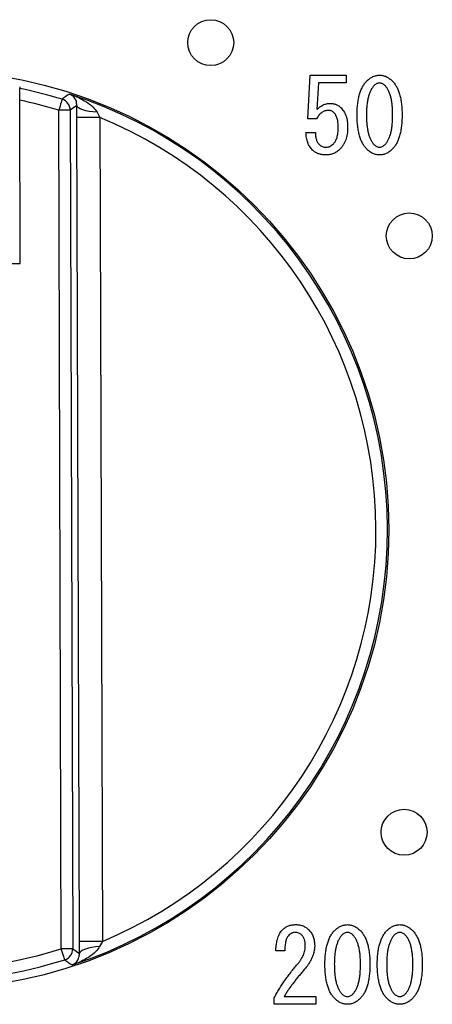
# Model space of a CAD drawing. Units: millimetres. Extents: x 123 to 4019, y 148 to 2839.
# Drawn here: x 1639 to 1657, y 1752 to 1795 of the extents above; entities that cross this region are included whole.
import ezdxf

# ---------------------------------------------------------------- set-up
doc = ezdxf.new("R2010")
doc.units = ezdxf.units.MM

msp = doc.modelspace()

# ---------------------------------------------------------------- linework, layer by layer
at = {"color": 7, "linetype": 'Continuous', "lineweight": 25}
for p, q in [((1651.237, 1790.834), (1651.344, 1792.739)), ((1651.344, 1792.739), (1652.897, 1792.739)), ((1652.897, 1792.739), (1652.897, 1792.402)), ((1651.705, 1792.402), (1651.634, 1791.244)), ((1652.897, 1792.402), (1651.705, 1792.402)), ((1651.616, 1790.834), (1651.237, 1790.834)), ((1651.153, 1790.247), (1651.563, 1790.247)), ((1650.235, 1754.614), (1649.844, 1754.614)), ((1649.773, 1752.284), (1649.773, 1752.567)), ((1651.588, 1752.284), (1649.773, 1752.284)), ((1650.2, 1752.62), (1651.588, 1752.62)), ((1651.588, 1752.62), (1651.588, 1752.284))]:
    msp.add_line(p, q, dxfattribs=at)
for p, q in [((1638.725, 1784.548), (1638.704, 1791.653)), ((1641.189, 1791.428), (1640.899, 1791.215)), ((1641.189, 1790.9), (1641.189, 1791.428)), ((1640.511, 1754.7), (1640.4, 1791.214)), ((1640.899, 1791.215), (1641.011, 1754.701)), ((1641.298, 1755.018), (1641.189, 1790.9)), ((1642.067, 1791.129), (1642.189, 1790.903)), ((1642.189, 1790.903), (1642.298, 1755.021)), ((1630.725, 1784.523), (1638.725, 1784.548)), ((1641.301, 1754.49), (1641.298, 1755.018)), ((1642.298, 1755.021), (1642.178, 1754.795)), ((1641.011, 1754.701), (1641.301, 1754.49))]:
    msp.add_line(p, q)
at = {"flags": 128}
for points in [[(1638.702, 1792.227), (1638.702, 1792.211), (1638.702, 1792.164)], [(1640.547, 1791.692), (1640.544, 1791.681), (1640.535, 1791.653), (1640.521, 1791.608), (1640.503, 1791.549), (1640.481, 1791.477), (1640.455, 1791.395), (1640.428, 1791.306), (1640.4, 1791.214)], [(1642.067, 1791.129), (1641.892, 1791.141), (1641.727, 1791.162), (1641.576, 1791.192), (1641.446, 1791.229), (1641.338, 1791.273), (1641.258, 1791.322), (1641.208, 1791.374), (1641.189, 1791.428)], [(1640.899, 1791.215), (1640.888, 1791.215), (1640.859, 1791.215), (1640.812, 1791.215), (1640.75, 1791.215), (1640.675, 1791.215), (1640.589, 1791.215), (1640.496, 1791.214), (1640.4, 1791.214)], [(1642.189, 1790.903), (1641.996, 1790.903), (1641.81, 1790.902), (1641.639, 1790.902), (1641.488, 1790.901), (1641.363, 1790.901), (1641.27, 1790.9), (1641.211, 1790.9), (1641.189, 1790.9)], [(1642.298, 1755.021), (1642.105, 1755.021), (1641.92, 1755.02), (1641.748, 1755.02), (1641.597, 1755.019), (1641.473, 1755.019), (1641.379, 1755.019), (1641.32, 1755.018), (1641.298, 1755.018)], [(1641.011, 1754.701), (1641, 1754.701), (1640.97, 1754.701), (1640.924, 1754.701), (1640.861, 1754.701), (1640.786, 1754.701), (1640.7, 1754.7), (1640.607, 1754.7), (1640.511, 1754.7)], [(1640.661, 1754.223), (1640.658, 1754.234), (1640.649, 1754.262), (1640.635, 1754.306), (1640.616, 1754.366), (1640.594, 1754.437), (1640.568, 1754.519), (1640.54, 1754.608), (1640.511, 1754.7)], [(1642.178, 1754.795), (1642.003, 1754.782), (1641.838, 1754.76), (1641.688, 1754.729), (1641.557, 1754.691), (1641.45, 1754.647), (1641.37, 1754.597), (1641.32, 1754.545), (1641.301, 1754.49)]]:
    msp.add_lwpolyline(points, dxfattribs=at)
for centre, radius in [((1647.011, 1794.157), 1), ((1634.761, 1772.939), 20), ((1655.65, 1785.741), 1), ((1655.424, 1759.776), 1)]:
    msp.add_circle(centre, radius)
for centre, radius, start, end in [((1634.761, 1772.939), 19.625, 72.852, 78.414), ((1680.989, 1735.623), 69.132, 125.47703, 125.80252), ((1640.399, 1791.214), 0.5, 0.1865, 72.8386), ((1634.761, 1772.939), 19.939, 288.1801, 72.1695), ((1634.761, 1772.939), 19.125, 72.852, 78.102), ((1634.761, 1772.939), 19.439, 292.8145, 67.535), ((1634.761, 1772.939), 19.125, 252.852, 287.4976), ((1640.511, 1754.7), 0.5, 287.5096, 0.1623), ((1634.761, 1772.939), 19.625, 252.852, 287.4976), ((1678.675, 1807.592), 65.524, 234.53814, 234.88156)]:
    msp.add_arc(centre, radius, start, end)
at = {"color": 7, "linetype": 'Continuous', "lineweight": 25}
for points, knots in [([(1653.805, 1792.489), (1653.826, 1792.509), (1653.866, 1792.548), (1653.931, 1792.599), (1653.998, 1792.642), (1654.066, 1792.678), (1654.137, 1792.705), (1654.209, 1792.724), (1654.282, 1792.736), (1654.332, 1792.738), (1654.357, 1792.739)], [0, 0, 0, 0, 0.138765, 0.270224, 0.39754, 0.520816, 0.64129, 0.760851, 0.88005, 1, 1, 1, 1]), ([(1654.357, 1792.739), (1654.382, 1792.738), (1654.431, 1792.736), (1654.505, 1792.724), (1654.577, 1792.705), (1654.647, 1792.678), (1654.715, 1792.642), (1654.782, 1792.599), (1654.847, 1792.548), (1654.888, 1792.509), (1654.908, 1792.489)], [0, 0, 0, 0, 0.1199503, 0.2391489, 0.3587098, 0.4791835, 0.60246, 0.7297765, 0.8612353, 1, 1, 1, 1]), ([(1653.378, 1791.012), (1653.378, 1791.055), (1653.379, 1791.139), (1653.384, 1791.263), (1653.392, 1791.383), (1653.404, 1791.497), (1653.418, 1791.606), (1653.437, 1791.711), (1653.459, 1791.811), (1653.483, 1791.906), (1653.512, 1791.996), (1653.544, 1792.081), (1653.578, 1792.161), (1653.617, 1792.237), (1653.659, 1792.307), (1653.704, 1792.373), (1653.752, 1792.434), (1653.788, 1792.471), (1653.805, 1792.489)], [0, 0, 0, 0, 0.081589, 0.160295, 0.236212, 0.308979, 0.379033, 0.446575, 0.511238, 0.573544, 0.633217, 0.6908, 0.746447, 0.800149, 0.852096, 0.902342, 0.951736, 1, 1, 1, 1]), ([(1654.125, 1792.294), (1654.111, 1792.278), (1654.083, 1792.247), (1654.045, 1792.196), (1654.01, 1792.14), (1653.977, 1792.079), (1653.946, 1792.015), (1653.918, 1791.946), (1653.893, 1791.872), (1653.871, 1791.794), (1653.851, 1791.712), (1653.834, 1791.625), (1653.819, 1791.534), (1653.808, 1791.438), (1653.798, 1791.338), (1653.792, 1791.233), (1653.788, 1791.124), (1653.787, 1791.05), (1653.787, 1791.012)], [0, 0, 0, 0, 0.045866, 0.092772, 0.141773, 0.192296, 0.245181, 0.299757, 0.357306, 0.417058, 0.479609, 0.544595, 0.613072, 0.684168, 0.758442, 0.835476, 0.916302, 1, 1, 1, 1]), ([(1654.357, 1792.401), (1654.336, 1792.399), (1654.295, 1792.397), (1654.235, 1792.375), (1654.177, 1792.341), (1654.143, 1792.31), (1654.125, 1792.294)], [0, 0, 0, 0, 0.235806, 0.47258, 0.724643, 1, 1, 1, 1]), ([(1654.588, 1792.294), (1654.57, 1792.31), (1654.536, 1792.341), (1654.479, 1792.375), (1654.419, 1792.397), (1654.377, 1792.399), (1654.357, 1792.401)], [0, 0, 0, 0, 0.275357, 0.52742, 0.764194, 1, 1, 1, 1]), ([(1654.926, 1791.012), (1654.926, 1791.051), (1654.925, 1791.126), (1654.921, 1791.237), (1654.915, 1791.343), (1654.906, 1791.445), (1654.894, 1791.541), (1654.879, 1791.633), (1654.862, 1791.721), (1654.843, 1791.803), (1654.82, 1791.881), (1654.795, 1791.954), (1654.768, 1792.023), (1654.737, 1792.086), (1654.704, 1792.145), (1654.668, 1792.199), (1654.63, 1792.249), (1654.602, 1792.279), (1654.588, 1792.294)], [0, 0, 0, 0, 0.08507, 0.166784, 0.245194, 0.32036, 0.392348, 0.460754, 0.52615, 0.589108, 0.648333, 0.705362, 0.759882, 0.811838, 0.861459, 0.909184, 0.95527, 1, 1, 1, 1]), ([(1654.908, 1792.489), (1654.926, 1792.471), (1654.961, 1792.434), (1655.01, 1792.373), (1655.055, 1792.307), (1655.097, 1792.237), (1655.135, 1792.161), (1655.17, 1792.081), (1655.201, 1791.996), (1655.23, 1791.906), (1655.255, 1791.811), (1655.276, 1791.711), (1655.295, 1791.606), (1655.31, 1791.497), (1655.321, 1791.382), (1655.33, 1791.263), (1655.334, 1791.139), (1655.335, 1791.055), (1655.335, 1791.012)], [0, 0, 0, 0, 0.0482618, 0.0976544, 0.1478989, 0.2000576, 0.253566, 0.3092117, 0.3667925, 0.426463, 0.4887664, 0.5534268, 0.6209666, 0.6910747, 0.7637963, 0.8397111, 0.9184138, 1, 1, 1, 1]), ([(1651.634, 1791.244), (1651.653, 1791.265), (1651.692, 1791.307), (1651.756, 1791.361), (1651.824, 1791.408), (1651.896, 1791.446), (1651.972, 1791.474), (1652.051, 1791.496), (1652.135, 1791.509), (1652.192, 1791.51), (1652.221, 1791.511)], [0, 0, 0, 0, 0.130077, 0.254914, 0.378052, 0.498801, 0.62055, 0.743351, 0.869346, 1, 1, 1, 1]), ([(1652.221, 1791.511), (1652.243, 1791.51), (1652.286, 1791.509), (1652.35, 1791.499), (1652.412, 1791.484), (1652.471, 1791.463), (1652.528, 1791.435), (1652.582, 1791.401), (1652.635, 1791.361), (1652.667, 1791.331), (1652.684, 1791.315)], [0, 0, 0, 0, 0.127845, 0.251721, 0.374046, 0.494809, 0.617015, 0.741402, 0.868069, 1, 1, 1, 1]), ([(1652.684, 1791.315), (1652.707, 1791.29), (1652.753, 1791.24), (1652.811, 1791.155), (1652.859, 1791.061), (1652.9, 1790.958), (1652.93, 1790.846), (1652.953, 1790.725), (1652.966, 1790.596), (1652.968, 1790.507), (1652.969, 1790.461)], [0, 0, 0, 0, 0.1091865, 0.2199969, 0.3342265, 0.4530549, 0.5781912, 0.7102722, 0.8508204, 1, 1, 1, 1]), ([(1652.132, 1791.208), (1652.106, 1791.207), (1652.054, 1791.205), (1651.979, 1791.187), (1651.908, 1791.157), (1651.841, 1791.115), (1651.777, 1791.063), (1651.719, 1790.997), (1651.664, 1790.921), (1651.632, 1790.864), (1651.616, 1790.834)], [0, 0, 0, 0, 0.11696, 0.229645, 0.343407, 0.459555, 0.580647, 0.710388, 0.849384, 1, 1, 1, 1]), ([(1652.381, 1791.101), (1652.363, 1791.118), (1652.329, 1791.15), (1652.267, 1791.184), (1652.201, 1791.205), (1652.155, 1791.207), (1652.132, 1791.208)], [0, 0, 0, 0, 0.260466, 0.507506, 0.750217, 1, 1, 1, 1]), ([(1652.559, 1790.461), (1652.559, 1790.498), (1652.558, 1790.569), (1652.549, 1790.672), (1652.536, 1790.765), (1652.517, 1790.85), (1652.492, 1790.927), (1652.461, 1790.994), (1652.425, 1791.053), (1652.396, 1791.086), (1652.381, 1791.101)], [0, 0, 0, 0, 0.16367, 0.3142663, 0.4532446, 0.5803138, 0.6975768, 0.8054333, 0.9059061, 1, 1, 1, 1]), ([(1653.805, 1789.517), (1653.788, 1789.536), (1653.752, 1789.573), (1653.704, 1789.634), (1653.659, 1789.7), (1653.617, 1789.772), (1653.578, 1789.847), (1653.544, 1789.929), (1653.512, 1790.015), (1653.483, 1790.106), (1653.459, 1790.202), (1653.437, 1790.303), (1653.418, 1790.409), (1653.404, 1790.52), (1653.392, 1790.636), (1653.384, 1790.757), (1653.379, 1790.883), (1653.378, 1790.969), (1653.378, 1791.012)], [0, 0, 0, 0, 0.047741, 0.096601, 0.146644, 0.198386, 0.251874, 0.307299, 0.364646, 0.424462, 0.486894, 0.551665, 0.618884, 0.689411, 0.762624, 0.838545, 0.917639, 1, 1, 1, 1]), ([(1653.787, 1791.012), (1653.787, 1790.973), (1653.788, 1790.896), (1653.792, 1790.783), (1653.798, 1790.675), (1653.808, 1790.572), (1653.819, 1790.474), (1653.834, 1790.38), (1653.851, 1790.292), (1653.871, 1790.208), (1653.893, 1790.129), (1653.918, 1790.056), (1653.945, 1789.986), (1653.977, 1789.922), (1654.009, 1789.863), (1654.045, 1789.808), (1654.083, 1789.758), (1654.111, 1789.728), (1654.125, 1789.713)], [0, 0, 0, 0, 0.085917, 0.16804, 0.246898, 0.322072, 0.394105, 0.463071, 0.528584, 0.591216, 0.650616, 0.70738, 0.761657, 0.81339, 0.862804, 0.910329, 0.955834, 1, 1, 1, 1]), ([(1654.588, 1789.713), (1654.602, 1789.728), (1654.63, 1789.758), (1654.668, 1789.808), (1654.704, 1789.863), (1654.737, 1789.922), (1654.768, 1789.986), (1654.795, 1790.056), (1654.82, 1790.129), (1654.843, 1790.208), (1654.862, 1790.292), (1654.88, 1790.38), (1654.894, 1790.474), (1654.906, 1790.572), (1654.915, 1790.675), (1654.921, 1790.783), (1654.925, 1790.896), (1654.926, 1790.973), (1654.926, 1791.012)], [0, 0, 0, 0, 0.044166, 0.089671, 0.137196, 0.18661, 0.238343, 0.29262, 0.349384, 0.408784, 0.471416, 0.536929, 0.605895, 0.677928, 0.753102, 0.83196, 0.914083, 1, 1, 1, 1]), ([(1655.335, 1791.012), (1655.335, 1790.969), (1655.334, 1790.883), (1655.33, 1790.757), (1655.321, 1790.636), (1655.31, 1790.52), (1655.295, 1790.409), (1655.276, 1790.303), (1655.255, 1790.202), (1655.23, 1790.106), (1655.202, 1790.015), (1655.17, 1789.929), (1655.135, 1789.848), (1655.097, 1789.771), (1655.054, 1789.701), (1655.01, 1789.634), (1654.961, 1789.573), (1654.926, 1789.536), (1654.908, 1789.517)], [0, 0, 0, 0, 0.0823579, 0.161449, 0.2373674, 0.3105372, 0.3811161, 0.4483321, 0.5131013, 0.5755307, 0.6353447, 0.6926901, 0.7481131, 0.8014113, 0.8533608, 0.9034029, 0.9522608, 1, 1, 1, 1]), ([(1652.346, 1789.749), (1652.363, 1789.768), (1652.398, 1789.806), (1652.442, 1789.874), (1652.477, 1789.95), (1652.508, 1790.035), (1652.53, 1790.129), (1652.548, 1790.232), (1652.557, 1790.343), (1652.559, 1790.421), (1652.559, 1790.461)], [0, 0, 0, 0, 0.100622, 0.205032, 0.315346, 0.43305, 0.559611, 0.695619, 0.842442, 1, 1, 1, 1]), ([(1652.969, 1790.461), (1652.968, 1790.412), (1652.966, 1790.316), (1652.95, 1790.177), (1652.924, 1790.045), (1652.887, 1789.923), (1652.839, 1789.808), (1652.78, 1789.703), (1652.712, 1789.605), (1652.657, 1789.547), (1652.63, 1789.517)], [0, 0, 0, 0, 0.142946, 0.278984, 0.408385, 0.532207, 0.651654, 0.76894, 0.884292, 1, 1, 1, 1]), ([(1651.438, 1789.482), (1651.417, 1789.505), (1651.374, 1789.551), (1651.318, 1789.629), (1651.27, 1789.715), (1651.232, 1789.808), (1651.199, 1789.907), (1651.176, 1790.014), (1651.16, 1790.128), (1651.156, 1790.207), (1651.153, 1790.247)], [0, 0, 0, 0, 0.112787, 0.226318, 0.342766, 0.462519, 0.586903, 0.717712, 0.854603, 1, 1, 1, 1]), ([(1651.563, 1790.247), (1651.563, 1790.218), (1651.564, 1790.163), (1651.573, 1790.082), (1651.586, 1790.006), (1651.606, 1789.937), (1651.63, 1789.872), (1651.662, 1789.813), (1651.698, 1789.76), (1651.726, 1789.729), (1651.741, 1789.713)], [0, 0, 0, 0, 0.149589, 0.289624, 0.421929, 0.546568, 0.666129, 0.779997, 0.890804, 1, 1, 1, 1]), ([(1651.741, 1789.713), (1651.759, 1789.697), (1651.798, 1789.663), (1651.871, 1789.631), (1651.953, 1789.609), (1652.012, 1789.607), (1652.043, 1789.606)], [0, 0, 0, 0, 0.228085, 0.464694, 0.718814, 1, 1, 1, 1]), ([(1652.043, 1789.606), (1652.07, 1789.608), (1652.123, 1789.612), (1652.202, 1789.64), (1652.277, 1789.686), (1652.322, 1789.727), (1652.346, 1789.749)], [0, 0, 0, 0, 0.232293, 0.468219, 0.721794, 1, 1, 1, 1]), ([(1654.125, 1789.713), (1654.143, 1789.697), (1654.177, 1789.666), (1654.235, 1789.632), (1654.295, 1789.61), (1654.336, 1789.608), (1654.357, 1789.606)], [0, 0, 0, 0, 0.275483, 0.526385, 0.764086, 1, 1, 1, 1]), ([(1654.357, 1789.606), (1654.377, 1789.608), (1654.419, 1789.61), (1654.478, 1789.632), (1654.537, 1789.666), (1654.57, 1789.697), (1654.588, 1789.713)], [0, 0, 0, 0, 0.235914, 0.473615, 0.724517, 1, 1, 1, 1]), ([(1652.025, 1789.27), (1651.995, 1789.27), (1651.936, 1789.271), (1651.85, 1789.282), (1651.768, 1789.298), (1651.692, 1789.322), (1651.621, 1789.351), (1651.554, 1789.388), (1651.493, 1789.431), (1651.456, 1789.465), (1651.438, 1789.482)], [0, 0, 0, 0, 0.141969, 0.276507, 0.405547, 0.529434, 0.64972, 0.767053, 0.883458, 1, 1, 1, 1]), ([(1652.63, 1789.517), (1652.609, 1789.498), (1652.568, 1789.459), (1652.5, 1789.409), (1652.43, 1789.365), (1652.355, 1789.33), (1652.277, 1789.303), (1652.196, 1789.284), (1652.112, 1789.272), (1652.054, 1789.27), (1652.025, 1789.27)], [0, 0, 0, 0, 0.1285289, 0.2533592, 0.3762221, 0.4978204, 0.6204126, 0.7434752, 0.870326, 1, 1, 1, 1]), ([(1654.357, 1789.27), (1654.332, 1789.27), (1654.282, 1789.272), (1654.209, 1789.284), (1654.137, 1789.303), (1654.066, 1789.331), (1653.998, 1789.366), (1653.931, 1789.409), (1653.866, 1789.459), (1653.826, 1789.498), (1653.805, 1789.517)], [0, 0, 0, 0, 0.120095, 0.239438, 0.359143, 0.479763, 0.602699, 0.730169, 0.861787, 1, 1, 1, 1]), ([(1654.908, 1789.517), (1654.888, 1789.498), (1654.847, 1789.459), (1654.782, 1789.409), (1654.715, 1789.366), (1654.647, 1789.331), (1654.577, 1789.303), (1654.505, 1789.284), (1654.431, 1789.272), (1654.382, 1789.27), (1654.357, 1789.27)], [0, 0, 0, 0, 0.138213, 0.269831, 0.397301, 0.520237, 0.640857, 0.760562, 0.879905, 1, 1, 1, 1]), ([(1650.146, 1755.539), (1650.164, 1755.556), (1650.201, 1755.591), (1650.261, 1755.634), (1650.326, 1755.67), (1650.395, 1755.701), (1650.47, 1755.724), (1650.548, 1755.741), (1650.63, 1755.751), (1650.687, 1755.752), (1650.716, 1755.753)], [0, 0, 0, 0, 0.119512, 0.238969, 0.356613, 0.477556, 0.600348, 0.728858, 0.860636, 1, 1, 1, 1]), ([(1650.716, 1755.753), (1650.744, 1755.752), (1650.798, 1755.751), (1650.878, 1755.739), (1650.955, 1755.722), (1651.028, 1755.696), (1651.098, 1755.663), (1651.164, 1755.623), (1651.227, 1755.576), (1651.266, 1755.54), (1651.285, 1755.521)], [0, 0, 0, 0, 0.131587, 0.25806, 0.382344, 0.505117, 0.62603, 0.747725, 0.872947, 1, 1, 1, 1]), ([(1652.407, 1755.503), (1652.427, 1755.523), (1652.468, 1755.562), (1652.533, 1755.613), (1652.6, 1755.656), (1652.668, 1755.692), (1652.738, 1755.719), (1652.81, 1755.738), (1652.884, 1755.75), (1652.933, 1755.752), (1652.958, 1755.753)], [0, 0, 0, 0, 0.138765, 0.270224, 0.39754, 0.520816, 0.64129, 0.760851, 0.88005, 1, 1, 1, 1]), ([(1652.958, 1755.753), (1652.983, 1755.752), (1653.033, 1755.75), (1653.106, 1755.738), (1653.178, 1755.719), (1653.249, 1755.692), (1653.317, 1755.656), (1653.383, 1755.613), (1653.449, 1755.562), (1653.489, 1755.523), (1653.51, 1755.503)], [0, 0, 0, 0, 0.11995, 0.239149, 0.35871, 0.479184, 0.60246, 0.729776, 0.861235, 1, 1, 1, 1]), ([(1654.685, 1755.503), (1654.705, 1755.523), (1654.746, 1755.562), (1654.811, 1755.613), (1654.878, 1755.656), (1654.946, 1755.692), (1655.016, 1755.719), (1655.088, 1755.738), (1655.162, 1755.75), (1655.211, 1755.752), (1655.236, 1755.753)], [0, 0, 0, 0, 0.138765, 0.270224, 0.39754, 0.520816, 0.64129, 0.760851, 0.88005, 1, 1, 1, 1]), ([(1655.236, 1755.753), (1655.261, 1755.752), (1655.311, 1755.75), (1655.384, 1755.738), (1655.456, 1755.719), (1655.527, 1755.692), (1655.595, 1755.656), (1655.661, 1755.613), (1655.727, 1755.562), (1655.767, 1755.523), (1655.788, 1755.503)], [0, 0, 0, 0, 0.11995, 0.239149, 0.35871, 0.479184, 0.60246, 0.729776, 0.861235, 1, 1, 1, 1]), ([(1649.844, 1754.614), (1649.846, 1754.665), (1649.85, 1754.765), (1649.868, 1754.909), (1649.892, 1755.042), (1649.926, 1755.163), (1649.968, 1755.274), (1650.018, 1755.374), (1650.076, 1755.463), (1650.123, 1755.514), (1650.146, 1755.539)], [0, 0, 0, 0, 0.155688, 0.300258, 0.435573, 0.561876, 0.680179, 0.791412, 0.897822, 1, 1, 1, 1]), ([(1650.396, 1755.272), (1650.382, 1755.257), (1650.355, 1755.226), (1650.324, 1755.169), (1650.295, 1755.102), (1650.274, 1755.025), (1650.256, 1754.937), (1650.244, 1754.838), (1650.237, 1754.73), (1650.236, 1754.653), (1650.235, 1754.614)], [0, 0, 0, 0, 0.085217, 0.178636, 0.281909, 0.39792, 0.527141, 0.670162, 0.827617, 1, 1, 1, 1]), ([(1650.68, 1755.415), (1650.656, 1755.413), (1650.607, 1755.41), (1650.535, 1755.38), (1650.462, 1755.335), (1650.419, 1755.294), (1650.396, 1755.272)], [0, 0, 0, 0, 0.219654, 0.45292, 0.709557, 1, 1, 1, 1]), ([(1650.965, 1755.308), (1650.946, 1755.324), (1650.909, 1755.357), (1650.84, 1755.391), (1650.763, 1755.411), (1650.709, 1755.413), (1650.68, 1755.415)], [0, 0, 0, 0, 0.23882, 0.477799, 0.728823, 1, 1, 1, 1]), ([(1651.125, 1754.845), (1651.125, 1754.869), (1651.124, 1754.917), (1651.116, 1754.986), (1651.104, 1755.051), (1651.086, 1755.111), (1651.064, 1755.167), (1651.036, 1755.219), (1651.004, 1755.266), (1650.978, 1755.294), (1650.965, 1755.308)], [0, 0, 0, 0, 0.145655, 0.2841, 0.415006, 0.539481, 0.658315, 0.774487, 0.887613, 1, 1, 1, 1]), ([(1651.285, 1755.521), (1651.306, 1755.5), (1651.346, 1755.458), (1651.395, 1755.385), (1651.439, 1755.307), (1651.475, 1755.223), (1651.501, 1755.132), (1651.52, 1755.036), (1651.532, 1754.934), (1651.534, 1754.863), (1651.535, 1754.827)], [0, 0, 0, 0, 0.115873, 0.231534, 0.348033, 0.468153, 0.592626, 0.721335, 0.857156, 1, 1, 1, 1]), ([(1651.979, 1754.026), (1651.98, 1754.069), (1651.981, 1754.153), (1651.985, 1754.277), (1651.994, 1754.397), (1652.006, 1754.511), (1652.02, 1754.62), (1652.038, 1754.725), (1652.06, 1754.825), (1652.085, 1754.92), (1652.113, 1755.01), (1652.145, 1755.095), (1652.18, 1755.175), (1652.219, 1755.251), (1652.26, 1755.321), (1652.305, 1755.387), (1652.354, 1755.448), (1652.389, 1755.485), (1652.407, 1755.503)], [0, 0, 0, 0, 0.081589, 0.160295, 0.236212, 0.308979, 0.379033, 0.446575, 0.511238, 0.573544, 0.633217, 0.6908, 0.746447, 0.800149, 0.852096, 0.902342, 0.951736, 1, 1, 1, 1]), ([(1652.727, 1755.308), (1652.713, 1755.292), (1652.685, 1755.261), (1652.647, 1755.21), (1652.611, 1755.154), (1652.578, 1755.093), (1652.547, 1755.029), (1652.519, 1754.96), (1652.495, 1754.886), (1652.472, 1754.808), (1652.453, 1754.726), (1652.435, 1754.639), (1652.421, 1754.548), (1652.409, 1754.452), (1652.4, 1754.352), (1652.393, 1754.247), (1652.389, 1754.138), (1652.389, 1754.064), (1652.389, 1754.026)], [0, 0, 0, 0, 0.045866, 0.092772, 0.141773, 0.192296, 0.245181, 0.299757, 0.357306, 0.417058, 0.479609, 0.544595, 0.613072, 0.684168, 0.758442, 0.835476, 0.916302, 1, 1, 1, 1]), ([(1652.958, 1755.415), (1652.938, 1755.413), (1652.896, 1755.411), (1652.836, 1755.389), (1652.778, 1755.355), (1652.745, 1755.324), (1652.727, 1755.308)], [0, 0, 0, 0, 0.235806, 0.47258, 0.724643, 1, 1, 1, 1]), ([(1653.19, 1755.308), (1653.172, 1755.324), (1653.138, 1755.355), (1653.08, 1755.389), (1653.02, 1755.411), (1652.979, 1755.413), (1652.958, 1755.415)], [0, 0, 0, 0, 0.275357, 0.52742, 0.764194, 1, 1, 1, 1]), ([(1653.528, 1754.026), (1653.527, 1754.065), (1653.527, 1754.14), (1653.523, 1754.251), (1653.516, 1754.357), (1653.507, 1754.459), (1653.496, 1754.555), (1653.481, 1754.647), (1653.464, 1754.735), (1653.444, 1754.817), (1653.422, 1754.895), (1653.397, 1754.968), (1653.37, 1755.037), (1653.338, 1755.1), (1653.305, 1755.159), (1653.27, 1755.213), (1653.232, 1755.263), (1653.203, 1755.293), (1653.19, 1755.308)], [0, 0, 0, 0, 0.08507, 0.166784, 0.245194, 0.32036, 0.392348, 0.460754, 0.52615, 0.589108, 0.648333, 0.705362, 0.759882, 0.811838, 0.861459, 0.909184, 0.95527, 1, 1, 1, 1]), ([(1653.51, 1755.503), (1653.527, 1755.485), (1653.562, 1755.448), (1653.611, 1755.387), (1653.656, 1755.321), (1653.698, 1755.251), (1653.737, 1755.175), (1653.771, 1755.095), (1653.803, 1755.01), (1653.831, 1754.92), (1653.856, 1754.825), (1653.878, 1754.725), (1653.896, 1754.62), (1653.912, 1754.511), (1653.922, 1754.396), (1653.931, 1754.277), (1653.936, 1754.153), (1653.937, 1754.069), (1653.937, 1754.026)], [0, 0, 0, 0, 0.048262, 0.097654, 0.147899, 0.200058, 0.253566, 0.309212, 0.366793, 0.426463, 0.488766, 0.553427, 0.620967, 0.691075, 0.763796, 0.839711, 0.918414, 1, 1, 1, 1]), ([(1654.257, 1754.026), (1654.258, 1754.069), (1654.259, 1754.153), (1654.263, 1754.277), (1654.272, 1754.397), (1654.284, 1754.511), (1654.298, 1754.62), (1654.316, 1754.725), (1654.338, 1754.825), (1654.363, 1754.92), (1654.391, 1755.01), (1654.423, 1755.095), (1654.458, 1755.175), (1654.497, 1755.251), (1654.538, 1755.321), (1654.583, 1755.387), (1654.632, 1755.448), (1654.667, 1755.485), (1654.685, 1755.503)], [0, 0, 0, 0, 0.081589, 0.160295, 0.236212, 0.308979, 0.379033, 0.446575, 0.511238, 0.573544, 0.633217, 0.6908, 0.746447, 0.800149, 0.852096, 0.902342, 0.951736, 1, 1, 1, 1]), ([(1655.005, 1755.308), (1654.991, 1755.292), (1654.963, 1755.261), (1654.924, 1755.21), (1654.889, 1755.154), (1654.856, 1755.093), (1654.825, 1755.029), (1654.797, 1754.96), (1654.773, 1754.886), (1654.75, 1754.808), (1654.731, 1754.726), (1654.713, 1754.639), (1654.699, 1754.548), (1654.687, 1754.452), (1654.678, 1754.352), (1654.671, 1754.247), (1654.667, 1754.138), (1654.667, 1754.064), (1654.667, 1754.026)], [0, 0, 0, 0, 0.045866, 0.092772, 0.141773, 0.192296, 0.245181, 0.299757, 0.357306, 0.417058, 0.479609, 0.544595, 0.613072, 0.684168, 0.758442, 0.835476, 0.916302, 1, 1, 1, 1]), ([(1655.236, 1755.415), (1655.216, 1755.413), (1655.174, 1755.411), (1655.114, 1755.389), (1655.056, 1755.355), (1655.023, 1755.324), (1655.005, 1755.308)], [0, 0, 0, 0, 0.235806, 0.47258, 0.724643, 1, 1, 1, 1]), ([(1655.468, 1755.308), (1655.45, 1755.324), (1655.416, 1755.355), (1655.358, 1755.389), (1655.298, 1755.411), (1655.257, 1755.413), (1655.236, 1755.415)], [0, 0, 0, 0, 0.275357, 0.52742, 0.764194, 1, 1, 1, 1]), ([(1655.806, 1754.026), (1655.805, 1754.065), (1655.805, 1754.14), (1655.801, 1754.251), (1655.794, 1754.357), (1655.785, 1754.459), (1655.774, 1754.555), (1655.759, 1754.647), (1655.742, 1754.735), (1655.722, 1754.817), (1655.7, 1754.895), (1655.675, 1754.968), (1655.648, 1755.037), (1655.616, 1755.1), (1655.583, 1755.159), (1655.548, 1755.213), (1655.51, 1755.263), (1655.481, 1755.293), (1655.468, 1755.308)], [0, 0, 0, 0, 0.08507, 0.166784, 0.245194, 0.32036, 0.392348, 0.460754, 0.52615, 0.589108, 0.648333, 0.705362, 0.759882, 0.811838, 0.861459, 0.909184, 0.95527, 1, 1, 1, 1]), ([(1655.788, 1755.503), (1655.805, 1755.485), (1655.84, 1755.448), (1655.889, 1755.387), (1655.934, 1755.321), (1655.976, 1755.251), (1656.015, 1755.175), (1656.049, 1755.095), (1656.081, 1755.01), (1656.109, 1754.92), (1656.134, 1754.825), (1656.156, 1754.725), (1656.174, 1754.62), (1656.19, 1754.511), (1656.2, 1754.396), (1656.209, 1754.277), (1656.214, 1754.153), (1656.215, 1754.069), (1656.215, 1754.026)], [0, 0, 0, 0, 0.048262, 0.097654, 0.147899, 0.200058, 0.253566, 0.309212, 0.366793, 0.426463, 0.488766, 0.553427, 0.620967, 0.691075, 0.763796, 0.839711, 0.918414, 1, 1, 1, 1]), ([(1650.787, 1754.026), (1650.814, 1754.059), (1650.867, 1754.122), (1650.935, 1754.222), (1650.994, 1754.323), (1651.042, 1754.425), (1651.079, 1754.529), (1651.106, 1754.633), (1651.122, 1754.739), (1651.124, 1754.81), (1651.125, 1754.845)], [0, 0, 0, 0, 0.139307, 0.272815, 0.401702, 0.526149, 0.646839, 0.764812, 0.882621, 1, 1, 1, 1]), ([(1651.535, 1754.827), (1651.533, 1754.784), (1651.531, 1754.696), (1651.506, 1754.565), (1651.468, 1754.433), (1651.416, 1754.299), (1651.347, 1754.165), (1651.264, 1754.029), (1651.167, 1753.892), (1651.092, 1753.805), (1651.054, 1753.759)], [0, 0, 0, 0, 0.108729, 0.219531, 0.334132, 0.453144, 0.579077, 0.71139, 0.851617, 1, 1, 1, 1]), ([(1649.773, 1752.567), (1649.807, 1752.631), (1649.877, 1752.758), (1649.989, 1752.946), (1650.107, 1753.132), (1650.23, 1753.316), (1650.36, 1753.497), (1650.497, 1753.676), (1650.638, 1753.853), (1650.737, 1753.968), (1650.787, 1754.026)], [0, 0, 0, 0, 0.122254, 0.24488, 0.368495, 0.492491, 0.617686, 0.744186, 0.871343, 1, 1, 1, 1]), ([(1652.407, 1752.531), (1652.389, 1752.55), (1652.354, 1752.587), (1652.305, 1752.648), (1652.26, 1752.714), (1652.219, 1752.786), (1652.18, 1752.861), (1652.145, 1752.943), (1652.113, 1753.029), (1652.085, 1753.12), (1652.06, 1753.216), (1652.039, 1753.317), (1652.02, 1753.423), (1652.006, 1753.534), (1651.994, 1753.65), (1651.985, 1753.771), (1651.981, 1753.897), (1651.98, 1753.983), (1651.979, 1754.026)], [0, 0, 0, 0, 0.047741, 0.096601, 0.146644, 0.198386, 0.251874, 0.307299, 0.364646, 0.424462, 0.486894, 0.551665, 0.618884, 0.689411, 0.762624, 0.838545, 0.917639, 1, 1, 1, 1]), ([(1652.389, 1754.026), (1652.389, 1753.987), (1652.389, 1753.91), (1652.393, 1753.797), (1652.4, 1753.689), (1652.409, 1753.586), (1652.421, 1753.488), (1652.435, 1753.394), (1652.452, 1753.306), (1652.472, 1753.222), (1652.495, 1753.143), (1652.52, 1753.07), (1652.547, 1753), (1652.578, 1752.936), (1652.611, 1752.877), (1652.647, 1752.822), (1652.685, 1752.772), (1652.713, 1752.742), (1652.727, 1752.727)], [0, 0, 0, 0, 0.085917, 0.16804, 0.246898, 0.322072, 0.394105, 0.463071, 0.528584, 0.591216, 0.650616, 0.70738, 0.761657, 0.81339, 0.862804, 0.910329, 0.955834, 1, 1, 1, 1]), ([(1653.19, 1752.727), (1653.203, 1752.742), (1653.232, 1752.772), (1653.27, 1752.822), (1653.305, 1752.877), (1653.338, 1752.936), (1653.37, 1753), (1653.397, 1753.07), (1653.422, 1753.143), (1653.444, 1753.222), (1653.464, 1753.306), (1653.481, 1753.394), (1653.495, 1753.488), (1653.507, 1753.586), (1653.516, 1753.689), (1653.523, 1753.797), (1653.527, 1753.91), (1653.527, 1753.987), (1653.528, 1754.026)], [0, 0, 0, 0, 0.044166, 0.089671, 0.137196, 0.18661, 0.238343, 0.29262, 0.349384, 0.408784, 0.471416, 0.536929, 0.605895, 0.677928, 0.753102, 0.83196, 0.914083, 1, 1, 1, 1]), ([(1653.937, 1754.026), (1653.937, 1753.983), (1653.936, 1753.897), (1653.931, 1753.771), (1653.922, 1753.65), (1653.912, 1753.534), (1653.896, 1753.423), (1653.878, 1753.317), (1653.856, 1753.216), (1653.831, 1753.12), (1653.803, 1753.029), (1653.771, 1752.943), (1653.737, 1752.862), (1653.698, 1752.785), (1653.656, 1752.715), (1653.611, 1752.648), (1653.562, 1752.587), (1653.527, 1752.55), (1653.51, 1752.531)], [0, 0, 0, 0, 0.082358, 0.161449, 0.237367, 0.310537, 0.381116, 0.448332, 0.513101, 0.575531, 0.635345, 0.69269, 0.748113, 0.801411, 0.853361, 0.903403, 0.952261, 1, 1, 1, 1]), ([(1654.685, 1752.531), (1654.667, 1752.55), (1654.632, 1752.587), (1654.583, 1752.648), (1654.538, 1752.714), (1654.497, 1752.786), (1654.458, 1752.861), (1654.423, 1752.943), (1654.391, 1753.029), (1654.363, 1753.12), (1654.338, 1753.216), (1654.317, 1753.317), (1654.298, 1753.423), (1654.284, 1753.534), (1654.272, 1753.65), (1654.263, 1753.771), (1654.259, 1753.897), (1654.258, 1753.983), (1654.257, 1754.026)], [0, 0, 0, 0, 0.047741, 0.096601, 0.146644, 0.198386, 0.251874, 0.307299, 0.364646, 0.424462, 0.486894, 0.551665, 0.618884, 0.689411, 0.762624, 0.838545, 0.917639, 1, 1, 1, 1]), ([(1654.667, 1754.026), (1654.667, 1753.987), (1654.667, 1753.91), (1654.671, 1753.797), (1654.678, 1753.689), (1654.687, 1753.586), (1654.699, 1753.488), (1654.713, 1753.394), (1654.73, 1753.306), (1654.75, 1753.222), (1654.772, 1753.143), (1654.798, 1753.07), (1654.825, 1753), (1654.856, 1752.936), (1654.889, 1752.877), (1654.925, 1752.822), (1654.963, 1752.772), (1654.991, 1752.742), (1655.005, 1752.727)], [0, 0, 0, 0, 0.085917, 0.16804, 0.246898, 0.322072, 0.394105, 0.463071, 0.528584, 0.591216, 0.650616, 0.70738, 0.761657, 0.81339, 0.862804, 0.910329, 0.955834, 1, 1, 1, 1]), ([(1655.468, 1752.727), (1655.481, 1752.742), (1655.51, 1752.772), (1655.548, 1752.822), (1655.583, 1752.877), (1655.616, 1752.936), (1655.648, 1753), (1655.675, 1753.07), (1655.7, 1753.143), (1655.722, 1753.222), (1655.742, 1753.306), (1655.759, 1753.394), (1655.773, 1753.488), (1655.785, 1753.586), (1655.794, 1753.689), (1655.801, 1753.797), (1655.805, 1753.91), (1655.805, 1753.987), (1655.806, 1754.026)], [0, 0, 0, 0, 0.044166, 0.089671, 0.137196, 0.18661, 0.238343, 0.29262, 0.349384, 0.408784, 0.471416, 0.536929, 0.605895, 0.677928, 0.753102, 0.83196, 0.914083, 1, 1, 1, 1]), ([(1656.215, 1754.026), (1656.215, 1753.983), (1656.214, 1753.897), (1656.209, 1753.771), (1656.2, 1753.65), (1656.19, 1753.534), (1656.174, 1753.423), (1656.156, 1753.317), (1656.134, 1753.216), (1656.109, 1753.12), (1656.081, 1753.029), (1656.049, 1752.943), (1656.015, 1752.862), (1655.976, 1752.785), (1655.934, 1752.715), (1655.889, 1752.648), (1655.84, 1752.587), (1655.805, 1752.55), (1655.788, 1752.531)], [0, 0, 0, 0, 0.082358, 0.161449, 0.237367, 0.310537, 0.381116, 0.448332, 0.513101, 0.575531, 0.635345, 0.69269, 0.748113, 0.801411, 0.853361, 0.903403, 0.952261, 1, 1, 1, 1]), ([(1651.054, 1753.759), (1651.012, 1753.711), (1650.928, 1753.615), (1650.807, 1753.47), (1650.693, 1753.325), (1650.583, 1753.183), (1650.479, 1753.04), (1650.38, 1752.9), (1650.287, 1752.761), (1650.229, 1752.667), (1650.2, 1752.62)], [0, 0, 0, 0, 0.135722, 0.268046, 0.397386, 0.523355, 0.647105, 0.767571, 0.885304, 1, 1, 1, 1]), ([(1652.727, 1752.727), (1652.745, 1752.711), (1652.778, 1752.68), (1652.836, 1752.646), (1652.896, 1752.624), (1652.938, 1752.622), (1652.958, 1752.62)], [0, 0, 0, 0, 0.275483, 0.526385, 0.764086, 1, 1, 1, 1]), ([(1652.958, 1752.62), (1652.979, 1752.622), (1653.02, 1752.624), (1653.08, 1752.646), (1653.138, 1752.68), (1653.172, 1752.711), (1653.19, 1752.727)], [0, 0, 0, 0, 0.235914, 0.473615, 0.724517, 1, 1, 1, 1]), ([(1655.005, 1752.727), (1655.022, 1752.711), (1655.056, 1752.68), (1655.114, 1752.646), (1655.174, 1752.624), (1655.216, 1752.622), (1655.236, 1752.62)], [0, 0, 0, 0, 0.2754831, 0.5263854, 0.7640859, 1, 1, 1, 1]), ([(1655.236, 1752.62), (1655.257, 1752.622), (1655.298, 1752.624), (1655.358, 1752.646), (1655.416, 1752.68), (1655.45, 1752.711), (1655.468, 1752.727)], [0, 0, 0, 0, 0.235914, 0.473615, 0.724517, 1, 1, 1, 1]), ([(1652.958, 1752.284), (1652.933, 1752.284), (1652.884, 1752.286), (1652.81, 1752.298), (1652.738, 1752.317), (1652.668, 1752.345), (1652.6, 1752.38), (1652.533, 1752.423), (1652.468, 1752.473), (1652.427, 1752.512), (1652.407, 1752.531)], [0, 0, 0, 0, 0.120095, 0.239438, 0.359143, 0.479763, 0.602699, 0.730169, 0.861787, 1, 1, 1, 1]), ([(1653.51, 1752.531), (1653.489, 1752.512), (1653.449, 1752.473), (1653.383, 1752.423), (1653.317, 1752.38), (1653.249, 1752.345), (1653.178, 1752.317), (1653.106, 1752.298), (1653.033, 1752.286), (1652.983, 1752.284), (1652.958, 1752.284)], [0, 0, 0, 0, 0.138213, 0.269831, 0.397301, 0.520237, 0.640857, 0.760562, 0.879905, 1, 1, 1, 1]), ([(1655.236, 1752.284), (1655.211, 1752.284), (1655.162, 1752.286), (1655.088, 1752.298), (1655.016, 1752.317), (1654.946, 1752.345), (1654.877, 1752.38), (1654.811, 1752.423), (1654.746, 1752.473), (1654.705, 1752.512), (1654.685, 1752.531)], [0, 0, 0, 0, 0.120095, 0.239438, 0.359143, 0.479763, 0.602699, 0.730169, 0.861787, 1, 1, 1, 1]), ([(1655.788, 1752.531), (1655.767, 1752.512), (1655.727, 1752.473), (1655.661, 1752.423), (1655.595, 1752.38), (1655.527, 1752.345), (1655.456, 1752.317), (1655.384, 1752.298), (1655.311, 1752.286), (1655.261, 1752.284), (1655.236, 1752.284)], [0, 0, 0, 0, 0.138213, 0.269831, 0.397301, 0.520237, 0.640857, 0.760562, 0.879905, 1, 1, 1, 1])]:
    msp.add_open_spline(points, degree=3, knots=knots, dxfattribs=at)
for points, knots in [([(1638.704, 1791.653), (1638.704, 1791.709), (1638.703, 1791.823), (1638.703, 1791.978), (1638.702, 1792.081), (1638.702, 1792.148), (1638.702, 1792.158), (1638.702, 1792.164)], [0, 0, 0, 0, 0.212995, 0.436966, 0.657894, 0.796494, 1, 1, 1, 1]), ([(1641.189, 1791.428), (1641.183, 1791.485), (1641.169, 1791.629), (1641.076, 1791.778), (1640.97, 1791.874), (1640.889, 1791.912), (1640.867, 1791.92), (1640.866, 1791.921)], [0, 0, 0, 0, 0.180133, 0.456256, 0.856981, 0.994784, 1, 1, 1, 1]), ([(1640.866, 1791.921), (1640.868, 1791.92), (1640.933, 1791.898), (1641.178, 1791.81), (1641.529, 1791.633), (1641.879, 1791.391), (1642.013, 1791.204), (1642.067, 1791.129)], [0, 0, 0, 0, 0.005087, 0.14082, 0.537244, 0.814753, 1, 1, 1, 1]), ([(1642.178, 1754.795), (1642.124, 1754.72), (1641.991, 1754.532), (1641.643, 1754.287), (1641.293, 1754.108), (1641.049, 1754.019), (1640.984, 1753.997), (1640.982, 1753.996)], [0, 0, 0, 0, 0.185245, 0.462756, 0.85918, 0.994913, 1, 1, 1, 1]), ([(1640.982, 1753.996), (1640.983, 1753.996), (1641.004, 1754.005), (1641.085, 1754.043), (1641.191, 1754.14), (1641.283, 1754.29), (1641.296, 1754.433), (1641.301, 1754.49)], [0, 0, 0, 0, 0.005217, 0.143022, 0.543746, 0.819871, 1, 1, 1, 1])]:
    msp.add_open_spline(points, degree=3, knots=knots)

doc.saveas('drawing.dxf')
